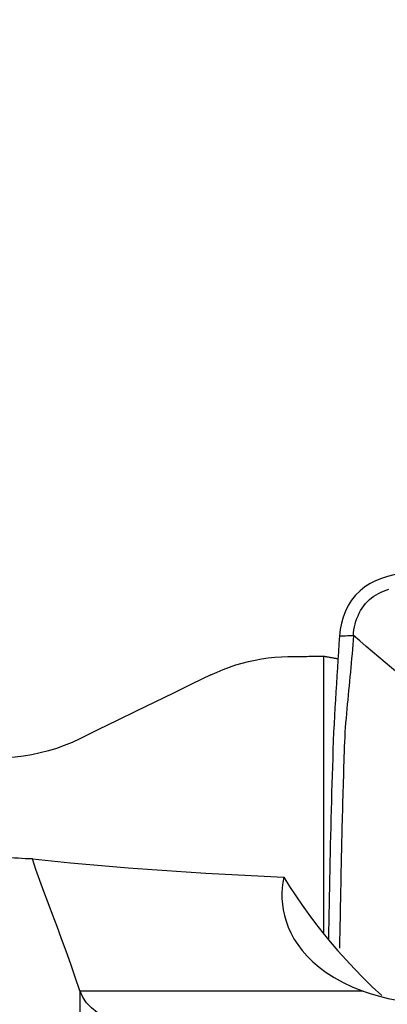
# Model space of a CAD drawing. Extents: x -59 to 91, y -35 to 71.
# Drawn here: x 63 to 67, y 15 to 26 of the extents above; entities that cross this region are included whole.
import ezdxf

# ---------------------------------------------------------------- set-up
doc = ezdxf.new("R2010")
doc.units = 0
doc.header["$MEASUREMENT"] = 0
doc.layers.get('0').update_dxf_attribs({"linetype": 'CONTINUOUS'})
for name, color, linetype in [('1', 4, 'CONTINUOUS'), ('2', 7, 'CONTINUOUS'), ('SK2', 7, 'CONTINUOUS')]:
    doc.layers.add(name, color=color, linetype=linetype)
doc.styles.add('SANDVIK_STYLE', font='simplex.shx', dxfattribs={"height": 3})
doc.styles.get("Standard").update_dxf_attribs({"font": 'simplex.shx'})
doc.dimstyles.new('SANDVIK_DIM', dxfattribs={"dimscale": 0, "dimtxt": 4.5, "dimasz": 4.57, "dimexe": 5, "dimexo": 0, "dimgap": 2.3, "dimtad": 1, "dimdsep": 46, "dimtxsty": 'SANDVIK_STYLE', "dimcen": 0.09, "dimclrd": 256, "dimclre": 256, "dimclrt": 256, "dimadec": 0, "dimazin": 0, "dimtfac": 1, "dimtofl": 0, "dimtmove": 2, "dimatfit": 3, "dimfxl": 1, "dimtolj": 1, "dimtzin": 0, "dimarcsym": 0})

# ---------------------------------------------------------------- blocks, each defined once
blk = doc.blocks.new('*D1')
for p, q in [((-30, 18.4875), (-30, 67.197312)), ((75, 21.5875), (75, 67.197312)), ((-30, 64.022312), (75, 64.022312))]:
    blk.add_line(p, q)
for points in [[(-30, 64.022312), (-26.825, 64.440309), (-26.825, 63.604315)], [(75, 64.022312), (71.825, 63.604315), (71.825, 64.440309)]]:
    blk.add_solid(points)
blk.add_text('105', height=4.5).set_placement((18.044408, 66.272312))
blk = doc.blocks.new('*D3')
for p, q in [((0, 26.5875), (0, 57.197312)), ((75, 21.5875), (75, 57.197312)), ((0, 54.022312), (75, 54.022312))]:
    blk.add_line(p, q)
for points in [[(0, 54.022312), (3.175, 54.440309), (3.175, 53.604315)], [(75, 54.022312), (71.825, 53.604315), (71.825, 54.440309)]]:
    blk.add_solid(points)
blk.add_text('75', height=4.5).set_placement((34.267105, 56.272312))
blk = doc.blocks.new('*D4')
for p, q in [((25, 21.5875), (25, 47.197312)), ((75, 21.5875), (75, 47.197312)), ((25, 44.022312), (75, 44.022312))]:
    blk.add_line(p, q)
for points in [[(25, 44.022312), (28.175, 44.440309), (28.175, 43.604315)], [(75, 44.022312), (71.825, 43.604315), (71.825, 44.440309)]]:
    blk.add_solid(points)
blk.add_text('50', height=4.5).set_placement((46.767105, 46.272312))
blk = doc.blocks.new('*D5')
for p, q in [((69.5, 21.5875), (69.5, 37.197312)), ((75, 21.5875), (75, 37.197312)), ((86.25, 34.022312), (50.015132, 34.022312))]:
    blk.add_line(p, q)
for points in [[(69.5, 34.022312), (66.325, 33.604315), (66.325, 34.440309)], [(75, 34.022312), (78.175, 34.440309), (78.175, 33.604315)]]:
    blk.add_solid(points)
blk.add_text('5.5', height=4.5).set_placement((50.015132, 36.272312))

msp = doc.modelspace()

# ---------------------------------------------------------------- linework, layer by layer
at = {"layer": '1'}
for p, q in [((66.64987, 15.729311), (66.64987, 18.864873)), ((63.892916, 15.083611), (63.892916, 11.550088)), ((67.094896, 15.077425), (63.894983, 15.077425))]:
    msp.add_line(p, q, dxfattribs=at)
for points in [[(67.657037, 19.811995, 0), (67.583963, 19.810355, 0), (67.511603, 19.800917, 0), (67.43999, 19.785992, 0), (67.369606, 19.766626, 0), (67.301274, 19.743479, 0), (67.235758, 19.716409, 0), (67.173439, 19.684685, 0), (67.114682, 19.647566, 0), (67.059876, 19.604317, 0), (67.009726, 19.554757, 0), (66.965126, 19.499484, 0), (66.926538, 19.439154, 0), (66.894176, 19.374721, 0), (66.868144, 19.307227, 0), (66.848355, 19.237625, 0), (66.834704, 19.166834, 0), (66.827086, 19.095772, 0)], [(66.984309, 19.097305, 0), (66.987113, 19.12962, 0), (66.991394, 19.162151, 0), (66.997235, 19.194624, 0), (67.004682, 19.226846, 0), (67.013762, 19.258669, 0), (67.024485, 19.289963, 0), (67.036851, 19.320593, 0), (67.05085, 19.350413, 0), (67.066459, 19.379269, 0), (67.083638, 19.406995, 0), (67.102333, 19.433427, 0), (67.122473, 19.458409, 0), (67.143978, 19.481817, 0), (67.166759, 19.503552, 0), (67.190732, 19.523576, 0), (67.215815, 19.541891, 0), (67.241946, 19.558569, 0), (67.269072, 19.573712, 0), (67.297155, 19.587459, 0), (67.326154, 19.59995, 0), (67.356014, 19.61132, 0), (67.386661, 19.621683, 0)], [(66.827086, 19.095772, 0), (66.821191, 19.005218, 0), (66.815347, 18.914665, 0), (66.809557, 18.824116, 0), (66.803819, 18.73357, 0), (66.798134, 18.643027, 0), (66.792502, 18.552486, 0), (66.786924, 18.461943, 0), (66.781399, 18.371396, 0), (66.775927, 18.280853, 0), (66.770532, 18.190215, 0), (66.765524, 18.098185, 0), (66.761045, 18.004246, 0), (66.757125, 17.908356, 0), (66.753716, 17.810795, 0), (66.750457, 17.713056, 0), (66.747306, 17.615307, 0), (66.74426, 17.517559, 0), (66.741317, 17.41982, 0), (66.738478, 17.322088, 0), (66.735742, 17.224361, 0), (66.73311, 17.126639, 0), (66.730582, 17.02892, 0), (66.728158, 16.931205, 0), (66.725838, 16.833495, 0), (66.723621, 16.735788, 0), (66.721507, 16.638085, 0), (66.719499, 16.540382, 0), (66.717592, 16.442687, 0), (66.715781, 16.345021, 0), (66.714008, 16.247551, 0), (66.71223, 16.150402, 0), (66.710445, 16.053558, 0), (66.708652, 15.957017, 0), (66.706846, 15.86078, 0), (66.705024, 15.764844, 0), (66.703183, 15.669207, 0)], [(66.984309, 19.097305, 0), (66.980913, 19.04556, 0), (66.977369, 18.993814, 0), (66.97355, 18.942066, 0), (66.969454, 18.890315, 0), (66.965117, 18.838561, 0), (66.960573, 18.786806, 0), (66.955856, 18.735048, 0), (66.950996, 18.683289, 0), (66.946021, 18.631528, 0), (66.940963, 18.579767, 0), (66.935852, 18.528004, 0), (66.930718, 18.476241, 0), (66.925591, 18.424476, 0), (66.920501, 18.372707, 0), (66.915479, 18.320932, 0), (66.910549, 18.269177, 0), (66.905748, 18.217422, 0), (66.901188, 18.165315, 0), (66.896956, 18.112628, 0), (66.893094, 18.059326, 0), (66.889636, 18.005398, 0), (66.88662, 17.950837, 0), (66.884082, 17.89565, 0), (66.882016, 17.839915, 0), (66.880106, 17.78406, 0), (66.878222, 17.728227, 0), (66.87637, 17.672398, 0), (66.87455, 17.616572, 0), (66.872764, 17.560747, 0), (66.871012, 17.504923, 0), (66.869296, 17.449098, 0), (66.867614, 17.393274, 0), (66.865966, 17.337451, 0), (66.864352, 17.28163, 0), (66.862771, 17.22581, 0), (66.861225, 17.169991, 0), (66.859711, 17.114175, 0), (66.858232, 17.05836, 0), (66.856786, 17.002547, 0), (66.855374, 16.946736, 0), (66.853995, 16.890925, 0), (66.85265, 16.835117, 0), (66.851339, 16.779309, 0), (66.850061, 16.723502, 0), (66.848817, 16.667697, 0), (66.847607, 16.611893, 0), (66.846431, 16.55609, 0), (66.845289, 16.500287, 0), (66.844181, 16.444484, 0), (66.843105, 16.388685, 0), (66.84205, 16.332929, 0), (66.841003, 16.277249, 0), (66.839958, 16.221664, 0), (66.838912, 16.166179, 0), (66.837864, 16.110797, 0), (66.836812, 16.055519, 0), (66.835755, 16.000343, 0), (66.834694, 15.945268, 0), (66.833628, 15.890291, 0), (66.83256, 15.835407, 0), (66.831489, 15.780617, 0), (66.830367, 15.726004, 0), (66.829195, 15.671558, 0), (66.828004, 15.617228, 0), (66.826801, 15.563, 0)], [(66.827086, 19.095772, 0), (66.849547, 19.095991, 0), (66.872007, 19.09621, 0), (66.894467, 19.096429, 0), (66.916928, 19.096648, 0), (66.939388, 19.096867, 0), (66.961848, 19.097086, 0), (66.984309, 19.097305, 0)], [(67.55941, 18.610329, 0), (67.487563, 18.671247, 0), (67.41571, 18.73216, 0), (67.343847, 18.79306, 0), (67.271968, 18.853943, 0), (67.20007, 18.914803, 0), (67.128158, 18.975647, 0), (67.056236, 19.036479, 0), (66.984309, 19.097305, 0)], [(65.374816, 18.653419, 0), (65.443941, 18.685377, 0), (65.514114, 18.714771, 0), (65.58495, 18.741459, 0), (65.656267, 18.765399, 0), (65.728138, 18.786653, 0), (65.80056, 18.805239, 0), (65.873531, 18.821166, 0), (65.947053, 18.834422, 0), (66.02113, 18.844991, 0), (66.095713, 18.852834, 0), (66.170477, 18.857915, 0), (66.24501, 18.860219, 0)], [(66.24501, 18.860219, 0), (66.266325, 18.860479, 0), (66.28764, 18.860737, 0), (66.308953, 18.860994, 0), (66.330266, 18.861249, 0), (66.351578, 18.861503, 0), (66.372889, 18.861754, 0), (66.3942, 18.862004, 0), (66.41551, 18.862253, 0), (66.436819, 18.8625, 0), (66.458127, 18.862744, 0), (66.479435, 18.862988, 0), (66.500742, 18.863229, 0), (66.522048, 18.863469, 0), (66.543354, 18.863708, 0), (66.564658, 18.863944, 0), (66.585962, 18.864179, 0), (66.607265, 18.864412, 0), (66.628568, 18.864644, 0), (66.64987, 18.864873, 0)], [(66.64987, 18.864873, 0), (66.658322, 18.863407, 0), (66.666774, 18.861936, 0), (66.675227, 18.86046, 0), (66.68368, 18.858978, 0), (66.692132, 18.85749, 0), (66.700585, 18.855998, 0), (66.709038, 18.8545, 0), (66.717491, 18.852997, 0), (66.725943, 18.851489, 0), (66.734396, 18.849975, 0), (66.742849, 18.848456, 0), (66.751302, 18.846931, 0), (66.759755, 18.845402, 0), (66.768208, 18.843867, 0), (66.776661, 18.842326, 0), (66.785114, 18.840781, 0), (66.793567, 18.83923, 0), (66.802021, 18.837674, 0), (66.810474, 18.836112, 0)], [(65.374816, 18.653419, 0), (65.162914, 18.550618, 0), (64.951078, 18.447687, 0), (64.739308, 18.344626, 0), (64.527606, 18.241432, 0), (64.315973, 18.138104, 0), (64.104409, 18.034639, 0), (63.892916, 17.931036, 0)], [(63.892916, 17.931036, 0), (63.805464, 17.890573, 0), (63.716895, 17.854355, 0), (63.627219, 17.82234, 0), (63.536449, 17.794486, 0), (63.444546, 17.770757, 0), (63.351402, 17.751189, 0), (63.257415, 17.73586, 0), (63.163049, 17.724841, 0), (63.06877, 17.718208, 0)], [(63.356643, 16.572569, 0), (63.316339, 16.573428, 0), (63.275702, 16.574877, 0), (63.234769, 16.576921, 0), (63.193573, 16.579566, 0), (63.152152, 16.582819, 0), (63.110539, 16.586684, 0), (63.06877, 16.591169, 0)], [(63.356643, 16.572569, 0), (63.572323, 16.550533, 0), (63.78851, 16.529551, 0), (64.005201, 16.509629, 0), (64.222393, 16.490777, 0), (64.440082, 16.473001, 0), (64.658265, 16.45631, 0), (64.876938, 16.440711, 0), (65.096099, 16.42621, 0), (65.315742, 16.412805, 0), (65.535862, 16.400491, 0), (65.756345, 16.389011, 0), (65.976889, 16.377645, 0), (66.197416, 16.366212, 0)], [(63.892916, 15.083611, 0), (63.841551, 15.235373, 0), (63.789997, 15.383801, 0), (63.738409, 15.528912, 0), (63.686943, 15.670719, 0), (63.635757, 15.809239, 0), (63.585015, 15.944485, 0), (63.535064, 16.076478, 0), (63.486429, 16.205244, 0), (63.439651, 16.330809, 0), (63.395848, 16.453226, 0), (63.356643, 16.572569, 0)], [(66.197416, 16.366212, 0), (66.187164, 16.306937, 0), (66.180279, 16.246776, 0), (66.177, 16.185715, 0), (66.177566, 16.123742, 0), (66.182217, 16.060843, 0), (66.191224, 15.997019, 0), (66.204917, 15.932451, 0), (66.223564, 15.867451, 0), (66.247466, 15.802164, 0), (66.27703, 15.736603, 0), (66.312717, 15.670791, 0), (66.35505, 15.604824, 0), (66.404255, 15.539286, 0), (66.460534, 15.474726, 0), (66.524335, 15.411388, 0), (66.596239, 15.349471, 0), (66.676949, 15.289208, 0), (66.76744, 15.230859, 0), (66.867535, 15.175469, 0), (66.976524, 15.12418, 0), (67.094896, 15.077425, 0)], [(66.197416, 16.366212, 0), (66.263914, 16.260627, 0), (66.333108, 16.155412, 0), (66.405092, 16.05058, 0), (66.479959, 15.946143, 0), (66.557802, 15.842116, 0), (66.638715, 15.73851, 0), (66.7228, 15.635339, 0), (66.810235, 15.532629, 0), (66.901221, 15.430406, 0), (66.995975, 15.328684, 0), (67.094759, 15.227493, 0), (67.197555, 15.127191, 0), (67.304296, 15.028181, 0)], [(63.894983, 15.077425, 0), (63.894687, 15.078309, 0), (63.894391, 15.079193, 0), (63.894096, 15.080076, 0), (63.893801, 15.08096, 0), (63.893506, 15.081844, 0), (63.893211, 15.082727, 0), (63.892916, 15.083611, 0)], [(65.374816, 14.556325, 0), (65.260246, 14.560811, 0), (65.147358, 14.56736, 0), (65.036296, 14.57613, 0), (64.927205, 14.587278, 0), (64.820226, 14.600963, 0), (64.715577, 14.617426, 0), (64.613552, 14.636991, 0), (64.514446, 14.659989, 0), (64.418533, 14.68678, 0), (64.326506, 14.717805, 0), (64.239933, 14.753227, 0), (64.159864, 14.793358, 0), (64.087049, 14.838746, 0), (64.022503, 14.88997, 0), (63.968123, 14.94681, 0), (63.925348, 15.009163, 0), (63.894983, 15.077425, 0)], [(67.094896, 15.077425, 0), (67.185869, 15.046991, 0), (67.279836, 15.020133, 0), (67.377018, 14.996837, 0), (67.477637, 14.977091, 0), (67.581849, 14.960891, 0), (67.688235, 14.948456, 0), (67.795784, 14.939785, 0), (67.904204, 14.934744, 0), (68.013582, 14.933199, 0), (68.123727, 14.93505, 0), (68.233279, 14.94014, 0), (68.341316, 14.948233, 0), (68.447682, 14.959128, 0), (68.552658, 14.97271, 0), (68.656396, 14.988885, 0), (68.758817, 15.007565, 0), (68.859502, 15.028598, 0), (68.958366, 15.051892, 0), (69.055552, 15.077425, 0)]]:
    msp.add_polyline3d(points, dxfattribs=at)

# ---------------------------------------------------------------- dimensions: what is measured, and where the dimension line sits
at = {"layer": '2'}
for base, p1, text, picture, middle in [((75, 54.022312), (0, 26.5875), '75', '*D3', (34.267105, 56.272312)), ((75, 44.022312), (25, 21.5875), '50', '*D4', (46.767105, 46.272312))]:
    dim = msp.add_linear_dim(base=base, p1=p1, p2=(75, 21.5875), text=text, dimstyle='SANDVIK_DIM', dxfattribs=at)
    dim.commit()
    dim.dimension.update_dxf_attribs({"geometry": picture, "text_midpoint": middle})
at = {"layer": 'SK2'}
for base, p1, text, picture, middle in [((75, 64.022312), (-30, 18.4875), '105', '*D1', (18.044408, 66.272312)), ((75, 34.022312), (69.5, 21.5875), '5.5', '*D5', (50.015132, 36.272312))]:
    dim = msp.add_linear_dim(base=base, p1=p1, p2=(75, 21.5875), text=text, dimstyle='SANDVIK_DIM', dxfattribs=at)
    dim.commit()
    dim.dimension.update_dxf_attribs({"geometry": picture, "text_midpoint": middle})

doc.saveas('drawing.dxf')
